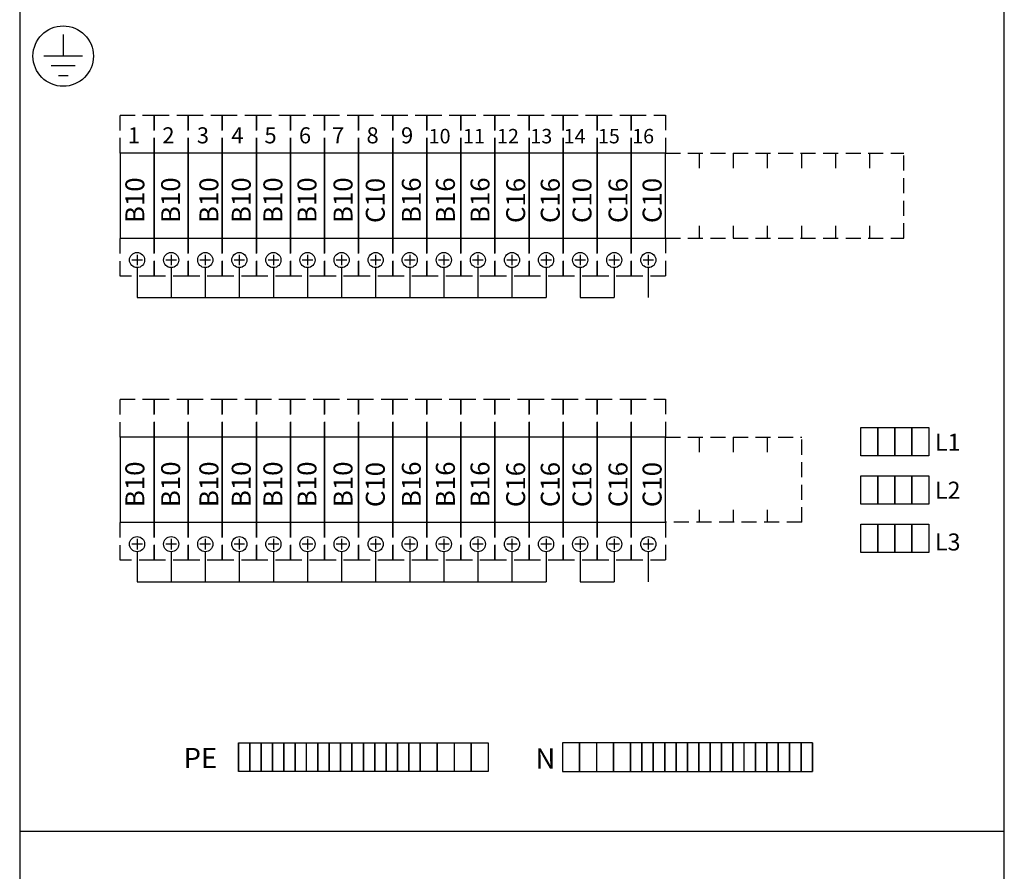
# Model space of a CAD drawing. Extents: x 0 to 9999, y 0 to 3483.
# Drawn here: x 8382 to 8902, y 1743 to 2193 of the extents above; entities that cross this region are included whole.
import ezdxf

# ---------------------------------------------------------------- set-up
doc = ezdxf.new("R2010")
doc.units = 0
doc.header["$LTSCALE"] = 63.5
doc.header["$MEASUREMENT"] = 0
doc.linetypes.add('HIDDEN2', pattern=[0.1875, 0.125, -0.0625])
for name, color, linetype in [('EHYTV1', 1, 'CONTINUOUS'), ('EHYTV5', 5, 'CONTINUOUS'), ('KATKOV1', 1, 'HIDDEN2'), ('TEXT15', 1, 'CONTINUOUS')]:
    doc.layers.add(name, color=color, linetype=linetype)
doc.styles.add('ROMANS', font='romans')

msp = doc.modelspace()

# ---------------------------------------------------------------- linework, layer by layer
at = {"layer": 'EHYTV1'}
for p, q in [((8404.86, 2184.79), (8404.86, 2173.29)), ((8415.03, 2173.29), (8394.68, 2173.29)), ((8411.22, 2168.2), (8398.5, 2168.2)), ((8402.31, 2163.11), (8407.4, 2163.11)), ((8446.68, 2065.63), (8441.08, 2065.63)), ((8443.88, 2068.43), (8443.88, 2062.83)), ((8464.68, 2065.63), (8459.08, 2065.63)), ((8461.88, 2068.43), (8461.88, 2062.83)), ((8482.68, 2065.63), (8477.08, 2065.63)), ((8479.88, 2068.43), (8479.88, 2062.83)), ((8500.68, 2065.63), (8495.08, 2065.63)), ((8497.88, 2068.43), (8497.88, 2062.83)), ((8518.68, 2065.63), (8513.08, 2065.63)), ((8515.88, 2068.43), (8515.88, 2062.83)), ((8536.68, 2065.63), (8531.08, 2065.63)), ((8533.88, 2068.43), (8533.88, 2062.83)), ((8554.68, 2065.63), (8549.08, 2065.63)), ((8551.88, 2068.43), (8551.88, 2062.83)), ((8572.68, 2065.63), (8567.08, 2065.63)), ((8569.88, 2068.43), (8569.88, 2062.83)), ((8590.68, 2065.63), (8585.08, 2065.63)), ((8587.88, 2068.43), (8587.88, 2062.83)), ((8608.68, 2065.63), (8603.08, 2065.63)), ((8605.88, 2068.43), (8605.88, 2062.83)), ((8626.68, 2065.63), (8621.08, 2065.63)), ((8623.88, 2068.43), (8623.88, 2062.83)), ((8644.68, 2065.63), (8639.08, 2065.63)), ((8641.88, 2068.43), (8641.88, 2062.83)), ((8662.68, 2065.63), (8657.08, 2065.63)), ((8659.88, 2068.43), (8659.88, 2062.83)), ((8680.68, 2065.63), (8675.08, 2065.63)), ((8677.88, 2068.43), (8677.88, 2062.83)), ((8698.68, 2065.63), (8693.08, 2065.63)), ((8695.88, 2068.43), (8695.88, 2062.83)), ((8716.68, 2065.63), (8711.08, 2065.63)), ((8713.88, 2068.43), (8713.88, 2062.83)), ((8443.88, 2061.63), (8443.88, 2045.78)), ((8461.88, 2061.63), (8461.88, 2045.78)), ((8479.88, 2061.63), (8479.88, 2045.78)), ((8497.88, 2061.63), (8497.88, 2045.78)), ((8515.88, 2061.63), (8515.88, 2045.78)), ((8533.88, 2061.63), (8533.88, 2045.78)), ((8551.88, 2061.63), (8551.88, 2045.78)), ((8569.88, 2061.63), (8569.88, 2045.78)), ((8587.88, 2061.63), (8587.88, 2045.78)), ((8605.88, 2061.63), (8605.88, 2045.78)), ((8623.88, 2061.63), (8623.88, 2045.78)), ((8641.88, 2061.63), (8641.88, 2045.78)), ((8659.88, 2061.63), (8659.88, 2045.78)), ((8677.88, 2061.63), (8677.88, 2045.78)), ((8695.88, 2061.63), (8695.88, 2045.78)), ((8713.88, 2061.63), (8713.88, 2045.78)), ((8443.88, 2045.78), (8659.88, 2045.78)), ((8677.88, 2045.78), (8695.88, 2045.78)), ((8826.03, 1977.21), (8835.03, 1977.21)), ((8826.03, 1962.21), (8826.03, 1977.21)), ((8835.03, 1977.21), (8844.03, 1977.21)), ((8835.03, 1962.21), (8835.03, 1977.21)), ((8835.03, 1977.21), (8835.03, 1962.21)), ((8844.03, 1977.21), (8853.03, 1977.21)), ((8844.03, 1977.21), (8844.03, 1962.21)), ((8844.03, 1962.21), (8844.03, 1977.21)), ((8853.03, 1977.21), (8862.03, 1977.21)), ((8853.03, 1962.21), (8853.03, 1977.21)), ((8853.03, 1977.21), (8853.03, 1962.21)), ((8862.03, 1977.21), (8862.03, 1962.21)), ((8835.03, 1962.21), (8826.03, 1962.21)), ((8844.03, 1962.21), (8835.03, 1962.21)), ((8853.03, 1962.21), (8844.03, 1962.21)), ((8862.03, 1962.21), (8853.03, 1962.21)), ((8826.03, 1951.74), (8835.03, 1951.74)), ((8826.03, 1936.74), (8826.03, 1951.74)), ((8835.03, 1951.74), (8844.03, 1951.74)), ((8835.03, 1936.74), (8835.03, 1951.74)), ((8835.03, 1951.74), (8835.03, 1936.74)), ((8844.03, 1951.74), (8853.03, 1951.74)), ((8844.03, 1951.74), (8844.03, 1936.74)), ((8844.03, 1936.74), (8844.03, 1951.74)), ((8853.03, 1951.74), (8862.03, 1951.74)), ((8853.03, 1936.74), (8853.03, 1951.74)), ((8853.03, 1951.74), (8853.03, 1936.74)), ((8862.03, 1951.74), (8862.03, 1936.74)), ((8835.03, 1936.74), (8826.03, 1936.74)), ((8844.03, 1936.74), (8835.03, 1936.74)), ((8853.03, 1936.74), (8844.03, 1936.74)), ((8862.03, 1936.74), (8853.03, 1936.74)), ((8826.03, 1911.23), (8826.03, 1926.23)), ((8826.03, 1926.23), (8835.03, 1926.23)), ((8835.03, 1911.23), (8835.03, 1926.23)), ((8835.03, 1926.23), (8835.03, 1911.23)), ((8835.03, 1926.23), (8844.03, 1926.23)), ((8844.03, 1926.23), (8844.03, 1911.23)), ((8844.03, 1911.23), (8844.03, 1926.23)), ((8844.03, 1926.23), (8853.03, 1926.23)), ((8853.03, 1911.23), (8853.03, 1926.23)), ((8853.03, 1926.23), (8853.03, 1911.23)), ((8853.03, 1926.23), (8862.03, 1926.23)), ((8862.03, 1926.23), (8862.03, 1911.23)), ((8446.68, 1915.63), (8441.08, 1915.63)), ((8443.88, 1918.43), (8443.88, 1912.83)), ((8464.68, 1915.63), (8459.08, 1915.63)), ((8461.88, 1918.43), (8461.88, 1912.83)), ((8482.68, 1915.63), (8477.08, 1915.63)), ((8479.88, 1918.43), (8479.88, 1912.83)), ((8500.68, 1915.63), (8495.08, 1915.63)), ((8497.88, 1918.43), (8497.88, 1912.83)), ((8518.68, 1915.63), (8513.08, 1915.63)), ((8515.88, 1918.43), (8515.88, 1912.83)), ((8536.68, 1915.63), (8531.08, 1915.63)), ((8533.88, 1918.43), (8533.88, 1912.83)), ((8554.68, 1915.63), (8549.08, 1915.63)), ((8551.88, 1918.43), (8551.88, 1912.83)), ((8572.68, 1915.63), (8567.08, 1915.63)), ((8569.88, 1918.43), (8569.88, 1912.83)), ((8590.68, 1915.63), (8585.08, 1915.63)), ((8587.88, 1918.43), (8587.88, 1912.83)), ((8608.68, 1915.63), (8603.08, 1915.63)), ((8605.88, 1918.43), (8605.88, 1912.83)), ((8626.68, 1915.63), (8621.08, 1915.63)), ((8623.88, 1918.43), (8623.88, 1912.83)), ((8644.68, 1915.63), (8639.08, 1915.63)), ((8641.88, 1918.43), (8641.88, 1912.83)), ((8662.68, 1915.63), (8657.08, 1915.63)), ((8659.88, 1918.43), (8659.88, 1912.83)), ((8680.68, 1915.63), (8675.08, 1915.63)), ((8677.88, 1918.43), (8677.88, 1912.83)), ((8698.68, 1915.63), (8693.08, 1915.63)), ((8695.88, 1918.43), (8695.88, 1912.83)), ((8716.68, 1915.63), (8711.08, 1915.63)), ((8713.88, 1918.43), (8713.88, 1912.83)), ((8443.88, 1911.63), (8443.88, 1895.78)), ((8461.88, 1911.63), (8461.88, 1895.78)), ((8479.88, 1911.63), (8479.88, 1895.78)), ((8497.88, 1911.63), (8497.88, 1895.78)), ((8515.88, 1911.63), (8515.88, 1895.78)), ((8533.88, 1911.63), (8533.88, 1895.78)), ((8551.88, 1911.63), (8551.88, 1895.78)), ((8569.88, 1911.63), (8569.88, 1895.78)), ((8587.88, 1911.63), (8587.88, 1895.78)), ((8605.88, 1911.63), (8605.88, 1895.78)), ((8623.88, 1911.63), (8623.88, 1895.78)), ((8641.88, 1911.63), (8641.88, 1895.78)), ((8659.88, 1911.63), (8659.88, 1895.78)), ((8677.88, 1911.63), (8677.88, 1895.78)), ((8695.88, 1911.63), (8695.88, 1895.78)), ((8713.88, 1911.63), (8713.88, 1895.78)), ((8835.03, 1911.23), (8826.03, 1911.23)), ((8844.03, 1911.23), (8835.03, 1911.23)), ((8853.03, 1911.23), (8844.03, 1911.23)), ((8862.03, 1911.23), (8853.03, 1911.23)), ((8443.88, 1895.78), (8659.88, 1895.78)), ((8677.88, 1895.78), (8695.88, 1895.78)), ((8497.38, 1810.61), (8503.38, 1810.61)), ((8497.38, 1810.61), (8497.38, 1795.61)), ((8497.38, 1795.61), (8497.38, 1810.61)), ((8503.38, 1795.61), (8503.38, 1810.61)), ((8503.38, 1810.61), (8503.38, 1795.61)), ((8503.38, 1810.61), (8509.38, 1810.61)), ((8509.38, 1795.61), (8509.38, 1810.61)), ((8509.38, 1810.61), (8509.38, 1795.61)), ((8509.38, 1810.61), (8515.38, 1810.61)), ((8515.38, 1795.61), (8515.38, 1810.61)), ((8515.38, 1810.61), (8515.38, 1795.61)), ((8515.38, 1810.61), (8521.38, 1810.61)), ((8521.38, 1810.61), (8521.38, 1795.61)), ((8521.38, 1795.61), (8521.38, 1810.61)), ((8521.38, 1810.61), (8527.38, 1810.61)), ((8527.38, 1810.61), (8527.38, 1795.61)), ((8527.38, 1795.61), (8527.38, 1810.61)), ((8527.38, 1810.61), (8533.38, 1810.61)), ((8533.38, 1795.61), (8533.38, 1810.61)), ((8533.38, 1810.61), (8539.38, 1810.61)), ((8539.38, 1810.61), (8539.38, 1795.61)), ((8539.38, 1795.61), (8539.38, 1810.61)), ((8539.38, 1810.61), (8545.38, 1810.61)), ((8545.38, 1810.61), (8545.38, 1795.61)), ((8545.38, 1795.61), (8545.38, 1810.61)), ((8545.38, 1810.61), (8551.38, 1810.61)), ((8551.38, 1810.61), (8551.38, 1795.61)), ((8551.38, 1795.61), (8551.38, 1810.61)), ((8551.38, 1810.61), (8557.38, 1810.61)), ((8557.38, 1810.61), (8557.38, 1795.61)), ((8557.38, 1795.61), (8557.38, 1810.61)), ((8557.38, 1810.61), (8563.38, 1810.61)), ((8563.38, 1810.61), (8563.38, 1795.61)), ((8563.38, 1795.61), (8563.38, 1810.61)), ((8563.38, 1810.61), (8569.38, 1810.61)), ((8569.38, 1810.61), (8569.38, 1795.61)), ((8569.38, 1795.61), (8569.38, 1810.61)), ((8569.38, 1810.61), (8575.38, 1810.61)), ((8575.38, 1810.61), (8575.38, 1795.61)), ((8575.38, 1795.61), (8575.38, 1810.61)), ((8575.38, 1810.61), (8581.38, 1810.61)), ((8581.38, 1810.61), (8587.38, 1810.61)), ((8581.38, 1795.61), (8581.38, 1810.61)), ((8581.38, 1810.61), (8581.38, 1795.61)), ((8587.38, 1795.61), (8587.38, 1810.61)), ((8587.38, 1810.61), (8587.38, 1795.61)), ((8587.38, 1810.61), (8593.38, 1810.61)), ((8593.38, 1810.61), (8593.38, 1795.61)), ((8593.38, 1795.61), (8593.38, 1810.61)), ((8593.38, 1810.61), (8602.38, 1810.61)), ((8602.38, 1795.61), (8602.38, 1810.61)), ((8602.38, 1810.61), (8602.38, 1795.61)), ((8602.38, 1810.61), (8611.38, 1810.61)), ((8611.38, 1810.61), (8620.38, 1810.61)), ((8611.38, 1810.61), (8611.38, 1795.61)), ((8620.38, 1810.61), (8620.38, 1795.61)), ((8620.38, 1795.61), (8620.38, 1810.61)), ((8620.38, 1810.61), (8629.38, 1810.61)), ((8629.38, 1810.61), (8629.38, 1795.61)), ((8668.52, 1810.61), (8668.52, 1795.61)), ((8677.52, 1810.61), (8668.52, 1810.61)), ((8677.52, 1810.61), (8677.52, 1795.61)), ((8677.52, 1795.61), (8677.52, 1810.61)), ((8686.52, 1810.61), (8677.52, 1810.61)), ((8686.52, 1810.61), (8686.52, 1795.61)), ((8695.52, 1810.61), (8686.52, 1810.61)), ((8695.52, 1795.61), (8695.52, 1810.61)), ((8695.52, 1810.61), (8695.52, 1795.61)), ((8704.52, 1810.61), (8695.52, 1810.61)), ((8704.52, 1810.61), (8704.52, 1795.61)), ((8704.52, 1795.61), (8704.52, 1810.61)), ((8710.52, 1810.61), (8704.52, 1810.61)), ((8710.52, 1795.61), (8710.52, 1810.61)), ((8710.52, 1810.61), (8710.52, 1795.61)), ((8716.52, 1810.61), (8710.52, 1810.61)), ((8722.52, 1810.61), (8716.52, 1810.61)), ((8716.52, 1795.61), (8716.52, 1810.61)), ((8716.52, 1810.61), (8716.52, 1795.61)), ((8722.52, 1810.61), (8722.52, 1795.61)), ((8722.52, 1795.61), (8722.52, 1810.61)), ((8728.52, 1810.61), (8722.52, 1810.61)), ((8728.52, 1810.61), (8728.52, 1795.61)), ((8728.52, 1795.61), (8728.52, 1810.61)), ((8734.52, 1810.61), (8728.52, 1810.61)), ((8734.52, 1810.61), (8734.52, 1795.61)), ((8734.52, 1795.61), (8734.52, 1810.61)), ((8740.52, 1810.61), (8734.52, 1810.61)), ((8740.52, 1810.61), (8740.52, 1795.61)), ((8740.52, 1795.61), (8740.52, 1810.61)), ((8746.52, 1810.61), (8740.52, 1810.61)), ((8746.52, 1810.61), (8746.52, 1795.61)), ((8746.52, 1795.61), (8746.52, 1810.61)), ((8752.52, 1810.61), (8746.52, 1810.61)), ((8758.52, 1810.61), (8752.52, 1810.61)), ((8752.52, 1810.61), (8752.52, 1795.61)), ((8752.52, 1795.61), (8752.52, 1810.61)), ((8758.52, 1810.61), (8758.52, 1795.61)), ((8758.52, 1795.61), (8758.52, 1810.61)), ((8764.52, 1810.61), (8758.52, 1810.61)), ((8764.52, 1795.61), (8764.52, 1810.61)), ((8770.52, 1810.61), (8764.52, 1810.61)), ((8770.52, 1810.61), (8770.52, 1795.61)), ((8770.52, 1795.61), (8770.52, 1810.61)), ((8776.52, 1810.61), (8770.52, 1810.61)), ((8776.52, 1810.61), (8776.52, 1795.61)), ((8776.52, 1795.61), (8776.52, 1810.61)), ((8782.52, 1810.61), (8776.52, 1810.61)), ((8782.52, 1795.61), (8782.52, 1810.61)), ((8782.52, 1810.61), (8782.52, 1795.61)), ((8788.52, 1810.61), (8782.52, 1810.61)), ((8788.52, 1795.61), (8788.52, 1810.61)), ((8788.52, 1810.61), (8788.52, 1795.61)), ((8794.52, 1810.61), (8788.52, 1810.61)), ((8794.52, 1795.61), (8794.52, 1810.61)), ((8794.52, 1810.61), (8794.52, 1795.61)), ((8800.52, 1810.61), (8794.52, 1810.61)), ((8800.52, 1810.61), (8800.52, 1795.61)), ((8800.52, 1795.61), (8800.52, 1810.61)), ((8503.38, 1795.61), (8497.38, 1795.61)), ((8509.38, 1795.61), (8503.38, 1795.61)), ((8515.38, 1795.61), (8509.38, 1795.61)), ((8521.38, 1795.61), (8515.38, 1795.61)), ((8527.38, 1795.61), (8521.38, 1795.61)), ((8533.38, 1795.61), (8527.38, 1795.61)), ((8539.38, 1795.61), (8533.38, 1795.61)), ((8545.38, 1795.61), (8539.38, 1795.61)), ((8551.38, 1795.61), (8545.38, 1795.61)), ((8557.38, 1795.61), (8551.38, 1795.61)), ((8563.38, 1795.61), (8557.38, 1795.61)), ((8569.38, 1795.61), (8563.38, 1795.61)), ((8575.38, 1795.61), (8569.38, 1795.61)), ((8581.38, 1795.61), (8575.38, 1795.61)), ((8587.38, 1795.61), (8581.38, 1795.61)), ((8593.38, 1795.61), (8587.38, 1795.61)), ((8602.38, 1795.61), (8593.38, 1795.61)), ((8611.38, 1795.61), (8602.38, 1795.61)), ((8620.38, 1795.61), (8611.38, 1795.61)), ((8629.38, 1795.61), (8620.38, 1795.61)), ((8668.52, 1795.61), (8677.52, 1795.61)), ((8677.52, 1795.61), (8686.52, 1795.61)), ((8686.52, 1795.61), (8695.52, 1795.61)), ((8695.52, 1795.61), (8704.52, 1795.61)), ((8704.52, 1795.61), (8710.52, 1795.61)), ((8710.52, 1795.61), (8716.52, 1795.61)), ((8716.52, 1795.61), (8722.52, 1795.61)), ((8722.52, 1795.61), (8728.52, 1795.61)), ((8728.52, 1795.61), (8734.52, 1795.61)), ((8734.52, 1795.61), (8740.52, 1795.61)), ((8740.52, 1795.61), (8746.52, 1795.61)), ((8746.52, 1795.61), (8752.52, 1795.61)), ((8752.52, 1795.61), (8758.52, 1795.61)), ((8758.52, 1795.61), (8764.52, 1795.61)), ((8764.52, 1795.61), (8770.52, 1795.61)), ((8770.52, 1795.61), (8776.52, 1795.61)), ((8776.52, 1795.61), (8782.52, 1795.61)), ((8782.52, 1795.61), (8788.52, 1795.61)), ((8788.52, 1795.61), (8794.52, 1795.61)), ((8794.52, 1795.61), (8800.52, 1795.61)), ((8381.88, 1764.08), (8901.88, 1764.08))]:
    msp.add_line(p, q, dxfattribs=at)
for points in [[(8452.88, 2077.13), (8452.88, 2122.13), (8434.88, 2122.13), (8434.88, 2077.13)], [(8470.88, 2077.13), (8470.88, 2122.13), (8452.88, 2122.13), (8452.88, 2077.13)], [(8488.88, 2077.13), (8488.88, 2122.13), (8470.88, 2122.13), (8470.88, 2077.13)], [(8506.88, 2077.13), (8506.88, 2122.13), (8488.88, 2122.13), (8488.88, 2077.13)], [(8524.88, 2077.13), (8524.88, 2122.13), (8506.88, 2122.13), (8506.88, 2077.13)], [(8542.88, 2077.13), (8542.88, 2122.13), (8524.88, 2122.13), (8524.88, 2077.13)], [(8560.88, 2077.13), (8560.88, 2122.13), (8542.88, 2122.13), (8542.88, 2077.13)], [(8578.88, 2077.13), (8578.88, 2122.13), (8560.88, 2122.13), (8560.88, 2077.13)], [(8596.88, 2077.13), (8596.88, 2122.13), (8578.88, 2122.13), (8578.88, 2077.13)], [(8614.88, 2077.13), (8614.88, 2122.13), (8596.88, 2122.13), (8596.88, 2077.13)], [(8632.88, 2077.13), (8632.88, 2122.13), (8614.88, 2122.13), (8614.88, 2077.13)], [(8650.88, 2077.13), (8650.88, 2122.13), (8632.88, 2122.13), (8632.88, 2077.13)], [(8668.88, 2077.13), (8668.88, 2122.13), (8650.88, 2122.13), (8650.88, 2077.13)], [(8686.88, 2077.13), (8686.88, 2122.13), (8668.88, 2122.13), (8668.88, 2077.13)], [(8704.88, 2077.13), (8704.88, 2122.13), (8686.88, 2122.13), (8686.88, 2077.13)], [(8722.88, 2077.13), (8722.88, 2122.13), (8704.88, 2122.13), (8704.88, 2077.13)], [(8452.88, 1927.13), (8452.88, 1972.13), (8434.88, 1972.13), (8434.88, 1927.13)], [(8470.88, 1927.13), (8470.88, 1972.13), (8452.88, 1972.13), (8452.88, 1927.13)], [(8488.88, 1927.13), (8488.88, 1972.13), (8470.88, 1972.13), (8470.88, 1927.13)], [(8506.88, 1927.13), (8506.88, 1972.13), (8488.88, 1972.13), (8488.88, 1927.13)], [(8524.88, 1927.13), (8524.88, 1972.13), (8506.88, 1972.13), (8506.88, 1927.13)], [(8542.88, 1927.13), (8542.88, 1972.13), (8524.88, 1972.13), (8524.88, 1927.13)], [(8560.88, 1927.13), (8560.88, 1972.13), (8542.88, 1972.13), (8542.88, 1927.13)], [(8578.88, 1927.13), (8578.88, 1972.13), (8560.88, 1972.13), (8560.88, 1927.13)], [(8596.88, 1927.13), (8596.88, 1972.13), (8578.88, 1972.13), (8578.88, 1927.13)], [(8614.88, 1927.13), (8614.88, 1972.13), (8596.88, 1972.13), (8596.88, 1927.13)], [(8632.88, 1927.13), (8632.88, 1972.13), (8614.88, 1972.13), (8614.88, 1927.13)], [(8650.88, 1927.13), (8650.88, 1972.13), (8632.88, 1972.13), (8632.88, 1927.13)], [(8668.88, 1927.13), (8668.88, 1972.13), (8650.88, 1972.13), (8650.88, 1927.13)], [(8686.88, 1927.13), (8686.88, 1972.13), (8668.88, 1972.13), (8668.88, 1927.13)], [(8704.88, 1927.13), (8704.88, 1972.13), (8686.88, 1972.13), (8686.88, 1927.13)], [(8722.88, 1927.13), (8722.88, 1972.13), (8704.88, 1972.13), (8704.88, 1927.13)]]:
    msp.add_lwpolyline(points, close=True, dxfattribs=at)
for centre, radius in [((8404.86, 2173.32), 15.96), ((8443.88, 2065.63), 4), ((8461.88, 2065.63), 4), ((8479.88, 2065.63), 4), ((8497.88, 2065.63), 4), ((8515.88, 2065.63), 4), ((8533.88, 2065.63), 4), ((8551.88, 2065.63), 4), ((8569.88, 2065.63), 4), ((8587.88, 2065.63), 4), ((8605.88, 2065.63), 4), ((8623.88, 2065.63), 4), ((8641.88, 2065.63), 4), ((8659.88, 2065.63), 4), ((8677.88, 2065.63), 4), ((8695.88, 2065.63), 4), ((8713.88, 2065.63), 4), ((8443.88, 1915.63), 4), ((8461.88, 1915.63), 4), ((8479.88, 1915.63), 4), ((8497.88, 1915.63), 4), ((8515.88, 1915.63), 4), ((8533.88, 1915.63), 4), ((8551.88, 1915.63), 4), ((8569.88, 1915.63), 4), ((8587.88, 1915.63), 4), ((8605.88, 1915.63), 4), ((8623.88, 1915.63), 4), ((8641.88, 1915.63), 4), ((8659.88, 1915.63), 4), ((8677.88, 1915.63), 4), ((8695.88, 1915.63), 4), ((8713.88, 1915.63), 4)]:
    msp.add_circle(centre, radius, dxfattribs=at)
at = {"layer": 'EHYTV5'}
msp.add_lwpolyline([(8381.88, 1069.63), (8901.88, 1069.63), (8901.88, 2669.63), (8381.88, 2669.63)], close=True, dxfattribs=at)
at = {"layer": 'KATKOV1'}
for p, q in [((8722.88, 2122.13), (8848.88, 2122.13)), ((8740.88, 2114.21), (8740.88, 2122.13)), ((8758.88, 2114.21), (8758.88, 2122.13)), ((8776.88, 2114.21), (8776.88, 2122.13)), ((8794.88, 2114.21), (8794.88, 2122.13)), ((8812.88, 2114.21), (8812.88, 2122.13)), ((8830.88, 2114.21), (8830.88, 2122.13)), ((8848.88, 2077.13), (8848.88, 2122.13)), ((8740.88, 2077.13), (8740.88, 2083.66)), ((8758.88, 2077.13), (8758.88, 2083.66)), ((8776.88, 2077.13), (8776.88, 2083.66)), ((8794.88, 2077.13), (8794.88, 2083.66)), ((8812.88, 2077.13), (8812.88, 2083.66)), ((8830.88, 2077.13), (8830.88, 2083.66)), ((8722.88, 2077.13), (8848.88, 2077.13)), ((8722.88, 1972.13), (8794.88, 1972.13)), ((8740.88, 1964.21), (8740.88, 1972.13)), ((8758.88, 1964.21), (8758.88, 1972.13)), ((8776.88, 1964.21), (8776.88, 1972.13)), ((8794.88, 1927.13), (8794.88, 1972.13)), ((8740.88, 1927.13), (8740.88, 1933.66)), ((8758.88, 1927.13), (8758.88, 1933.66)), ((8776.88, 1927.13), (8776.88, 1933.66)), ((8794.88, 1927.13), (8722.88, 1927.13))]:
    msp.add_line(p, q, dxfattribs=at)
for points in [[(8434.88, 2122.13), (8434.88, 2142.13), (8452.88, 2142.13), (8452.88, 2122.13)], [(8452.88, 2122.13), (8452.88, 2142.13), (8470.88, 2142.13), (8470.88, 2122.13)], [(8470.88, 2122.13), (8470.88, 2142.13), (8488.88, 2142.13), (8488.88, 2122.13)], [(8488.88, 2122.13), (8488.88, 2142.13), (8506.88, 2142.13), (8506.88, 2122.13)], [(8506.88, 2122.13), (8506.88, 2142.13), (8524.88, 2142.13), (8524.88, 2122.13)], [(8524.88, 2122.13), (8524.88, 2142.13), (8542.88, 2142.13), (8542.88, 2122.13)], [(8542.88, 2122.13), (8542.88, 2142.13), (8560.88, 2142.13), (8560.88, 2122.13)], [(8560.88, 2122.13), (8560.88, 2142.13), (8578.88, 2142.13), (8578.88, 2122.13)], [(8578.88, 2122.13), (8578.88, 2142.13), (8596.88, 2142.13), (8596.88, 2122.13)], [(8596.88, 2122.13), (8596.88, 2142.13), (8614.88, 2142.13), (8614.88, 2122.13)], [(8614.88, 2122.13), (8614.88, 2142.13), (8632.88, 2142.13), (8632.88, 2122.13)], [(8632.88, 2122.13), (8632.88, 2142.13), (8650.88, 2142.13), (8650.88, 2122.13)], [(8650.88, 2122.13), (8650.88, 2142.13), (8668.88, 2142.13), (8668.88, 2122.13)], [(8668.88, 2122.13), (8668.88, 2142.13), (8686.88, 2142.13), (8686.88, 2122.13)], [(8686.88, 2122.13), (8686.88, 2142.13), (8704.88, 2142.13), (8704.88, 2122.13)], [(8704.88, 2122.13), (8704.88, 2142.13), (8722.88, 2142.13), (8722.88, 2122.13)], [(8434.88, 2057.13), (8434.88, 2077.13), (8452.88, 2077.13), (8452.88, 2057.13)], [(8452.88, 2057.13), (8452.88, 2077.13), (8470.88, 2077.13), (8470.88, 2057.13)], [(8470.88, 2057.13), (8470.88, 2077.13), (8488.88, 2077.13), (8488.88, 2057.13)], [(8488.88, 2057.13), (8488.88, 2077.13), (8506.88, 2077.13), (8506.88, 2057.13)], [(8506.88, 2057.13), (8506.88, 2077.13), (8524.88, 2077.13), (8524.88, 2057.13)], [(8524.88, 2057.13), (8524.88, 2077.13), (8542.88, 2077.13), (8542.88, 2057.13)], [(8542.88, 2057.13), (8542.88, 2077.13), (8560.88, 2077.13), (8560.88, 2057.13)], [(8560.88, 2057.13), (8560.88, 2077.13), (8578.88, 2077.13), (8578.88, 2057.13)], [(8578.88, 2057.13), (8578.88, 2077.13), (8596.88, 2077.13), (8596.88, 2057.13)], [(8596.88, 2057.13), (8596.88, 2077.13), (8614.88, 2077.13), (8614.88, 2057.13)], [(8614.88, 2057.13), (8614.88, 2077.13), (8632.88, 2077.13), (8632.88, 2057.13)], [(8632.88, 2057.13), (8632.88, 2077.13), (8650.88, 2077.13), (8650.88, 2057.13)], [(8650.88, 2057.13), (8650.88, 2077.13), (8668.88, 2077.13), (8668.88, 2057.13)], [(8668.88, 2057.13), (8668.88, 2077.13), (8686.88, 2077.13), (8686.88, 2057.13)], [(8686.88, 2057.13), (8686.88, 2077.13), (8704.88, 2077.13), (8704.88, 2057.13)], [(8704.88, 2057.13), (8704.88, 2077.13), (8722.88, 2077.13), (8722.88, 2057.13)], [(8434.88, 1972.13), (8434.88, 1992.13), (8452.88, 1992.13), (8452.88, 1972.13)], [(8452.88, 1972.13), (8452.88, 1992.13), (8470.88, 1992.13), (8470.88, 1972.13)], [(8470.88, 1972.13), (8470.88, 1992.13), (8488.88, 1992.13), (8488.88, 1972.13)], [(8488.88, 1972.13), (8488.88, 1992.13), (8506.88, 1992.13), (8506.88, 1972.13)], [(8506.88, 1972.13), (8506.88, 1992.13), (8524.88, 1992.13), (8524.88, 1972.13)], [(8524.88, 1972.13), (8524.88, 1992.13), (8542.88, 1992.13), (8542.88, 1972.13)], [(8542.88, 1972.13), (8542.88, 1992.13), (8560.88, 1992.13), (8560.88, 1972.13)], [(8560.88, 1972.13), (8560.88, 1992.13), (8578.88, 1992.13), (8578.88, 1972.13)], [(8578.88, 1972.13), (8578.88, 1992.13), (8596.88, 1992.13), (8596.88, 1972.13)], [(8596.88, 1972.13), (8596.88, 1992.13), (8614.88, 1992.13), (8614.88, 1972.13)], [(8614.88, 1972.13), (8614.88, 1992.13), (8632.88, 1992.13), (8632.88, 1972.13)], [(8632.88, 1972.13), (8632.88, 1992.13), (8650.88, 1992.13), (8650.88, 1972.13)], [(8650.88, 1972.13), (8650.88, 1992.13), (8668.88, 1992.13), (8668.88, 1972.13)], [(8668.88, 1972.13), (8668.88, 1992.13), (8686.88, 1992.13), (8686.88, 1972.13)], [(8686.88, 1972.13), (8686.88, 1992.13), (8704.88, 1992.13), (8704.88, 1972.13)], [(8704.88, 1972.13), (8704.88, 1992.13), (8722.88, 1992.13), (8722.88, 1972.13)], [(8434.88, 1907.13), (8434.88, 1927.13), (8452.88, 1927.13), (8452.88, 1907.13)], [(8452.88, 1907.13), (8452.88, 1927.13), (8470.88, 1927.13), (8470.88, 1907.13)], [(8470.88, 1907.13), (8470.88, 1927.13), (8488.88, 1927.13), (8488.88, 1907.13)], [(8488.88, 1907.13), (8488.88, 1927.13), (8506.88, 1927.13), (8506.88, 1907.13)], [(8506.88, 1907.13), (8506.88, 1927.13), (8524.88, 1927.13), (8524.88, 1907.13)], [(8524.88, 1907.13), (8524.88, 1927.13), (8542.88, 1927.13), (8542.88, 1907.13)], [(8542.88, 1907.13), (8542.88, 1927.13), (8560.88, 1927.13), (8560.88, 1907.13)], [(8560.88, 1907.13), (8560.88, 1927.13), (8578.88, 1927.13), (8578.88, 1907.13)], [(8578.88, 1907.13), (8578.88, 1927.13), (8596.88, 1927.13), (8596.88, 1907.13)], [(8596.88, 1907.13), (8596.88, 1927.13), (8614.88, 1927.13), (8614.88, 1907.13)], [(8614.88, 1907.13), (8614.88, 1927.13), (8632.88, 1927.13), (8632.88, 1907.13)], [(8632.88, 1907.13), (8632.88, 1927.13), (8650.88, 1927.13), (8650.88, 1907.13)], [(8650.88, 1907.13), (8650.88, 1927.13), (8668.88, 1927.13), (8668.88, 1907.13)], [(8668.88, 1907.13), (8668.88, 1927.13), (8686.88, 1927.13), (8686.88, 1907.13)], [(8686.88, 1907.13), (8686.88, 1927.13), (8704.88, 1927.13), (8704.88, 1907.13)], [(8704.88, 1907.13), (8704.88, 1927.13), (8722.88, 1927.13), (8722.88, 1907.13)]]:
    msp.add_lwpolyline(points, close=True, dxfattribs=at)

# ---------------------------------------------------------------- texts
at = {"layer": 'EHYTV1', "style": 'ROMANS'}
for s, height, p in [('1', 8.49, (8439.02, 2127.23)), ('2', 8.49, (8457.23, 2127.23)), ('3', 8.49, (8475.44, 2127.23)), ('4', 8.49, (8493.66, 2127.23)), ('5', 8.49, (8511.14, 2127.23)), ('6', 8.49, (8529.35, 2127.23)), ('7', 8.49, (8546.84, 2127.23)), ('8', 8.49, (8565.05, 2127.23)), ('9', 8.49, (8583.26, 2127.23)), ('10', 7.638, (8597.87, 2127.23)), ('11', 7.638, (8616, 2127.23)), ('12', 7.638, (8633.98, 2127.23)), ('13', 7.638, (8651.57, 2127.23)), ('14', 7.638, (8669.17, 2127.23)), ('15', 7.638, (8687.27, 2127.23)), ('16', 7.638, (8705.35, 2127.23)), ('L1', 9, (8865.26, 1964.91)), ('L2', 9, (8865.26, 1939.6)), ('L3', 9, (8865.26, 1912.26))]:
    msp.add_text(s, height=height, dxfattribs=at).set_placement(p)
for s, p in [('B10', (8447.71, 2085.15)), ('B10', (8466.61, 2085.15)), ('B10', (8486.8, 2085.15)), ('B10', (8503.89, 2085.15)), ('B10', (8520.61, 2085.15)), ('B10', (8538.61, 2085.15)), ('B10', (8557.65, 2085.15)), ('C10', (8574.68, 2085.15)), ('B16', (8593.72, 2085.15)), ('B16', (8611.71, 2085.15)), ('B16', (8629.99, 2085.15)), ('C16', (8648.82, 2085.15)), ('C16', (8667.09, 2085.15)), ('C10', (8683.85, 2085.15)), ('C16', (8702.88, 2085.15)), ('C10', (8720.88, 2085.15)), ('B10', (8447.71, 1935.15)), ('B10', (8466.61, 1935.15)), ('B10', (8486.8, 1935.15)), ('B10', (8503.89, 1935.15)), ('B10', (8520.61, 1935.15)), ('B10', (8538.61, 1935.15)), ('B10', (8557.65, 1935.15)), ('C10', (8574.68, 1935.15)), ('B16', (8593.72, 1935.15)), ('B16', (8611.71, 1935.15)), ('B16', (8629.99, 1935.15)), ('C16', (8648.82, 1935.15)), ('C16', (8667.09, 1935.15)), ('C16', (8683.85, 1935.15)), ('C16', (8702.88, 1935.15)), ('C10', (8720.88, 1935.15))]:
    msp.add_text(s, height=10, rotation=90, dxfattribs=at).set_placement(p)
at = {"layer": 'TEXT15', "style": 'ROMANS'}
for s, height, p in [('PE', 10.631, (8468.44, 1797.38)), ('N', 10.63, (8654.26, 1797.09))]:
    msp.add_text(s, height=height, dxfattribs=at).set_placement(p)

doc.saveas('drawing.dxf')
